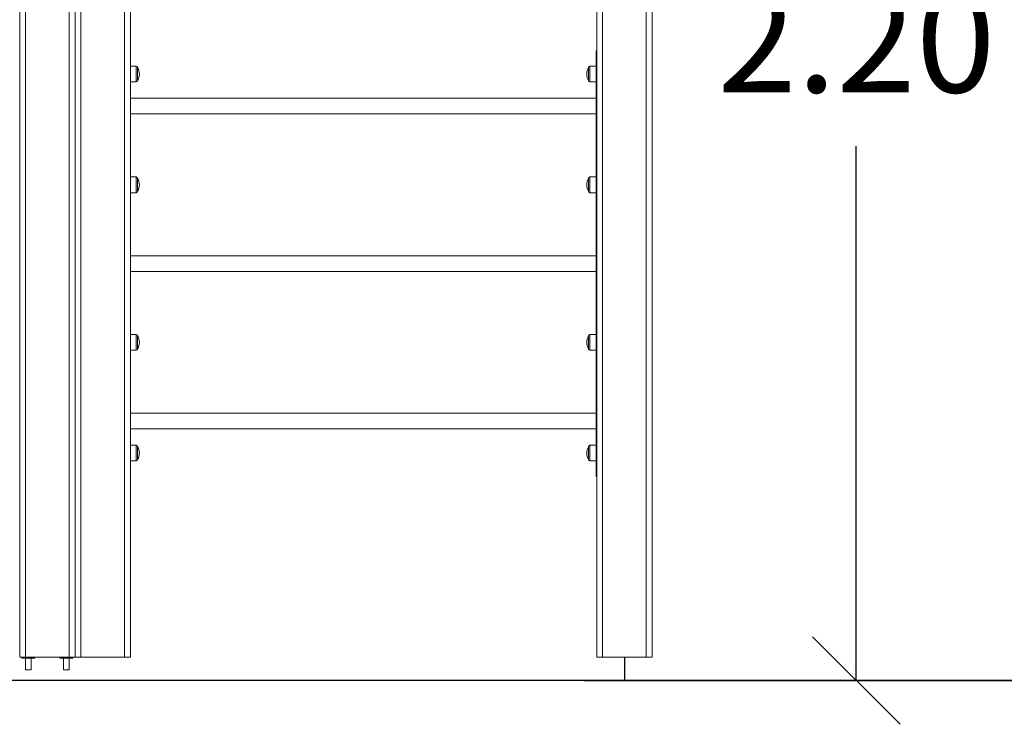
# Model space of a CAD drawing. Units: millimetres. Extents: x 91 to 109.3, y 1471.2 to 1485.6.
# Drawn here: x 104.3 to 106, y 1481.3 to 1482.5 of the extents above; entities that cross this region are included whole.
import ezdxf

# ---------------------------------------------------------------- set-up
doc = ezdxf.new("R2010")
doc.units = ezdxf.units.MM
doc.header["$PDSIZE"] = -1
doc.layers.add('DIASTASEIS', color=253, linetype='Continuous', lineweight=5)
doc.styles.get("Standard").update_dxf_attribs({"font": 'ARIALN.TTF'})
doc.dimstyles.get("Standard").update_dxf_attribs({"dimtxt": 0.18, "dimasz": 0.15, "dimexe": 0.1, "dimexo": 0, "dimgap": 0.09, "dimtad": 0, "dimtih": 1, "dimtoh": 1, "dimzin": 0, "dimdsep": 46, "dimtxsty": 'Standard', "dimblk": 'OBLIQUE', "dimcen": 0.09, "dimadec": 0, "dimazin": 0, "dimtfac": 1, "dimtofl": 0, "dimtmove": 0, "dimatfit": 3, "dimldrblk": 'OBLIQUE', "dimfxl": 1, "dimtolj": 1, "dimtzin": 0, "dimarcsym": 0})

# ---------------------------------------------------------------- blocks, each defined once
blk = doc.blocks.new('_Oblique')
at = {"color": 0, "linetype": 'ByBlock', "lineweight": -2}
blk.add_line((-0.5, -0.5), (0.5, 0.5), dxfattribs=at)
blk = doc.blocks.new('*D83')
at = {"layer": 'Defpoints', "color": 0}
for p in [(101.9265, 1483.6744), (105.243, 1481.408), (106.5928, 1481.408)]:
    blk.add_point(p, dxfattribs=at)
at = {"layer": 'DIASTASEIS', "color": 0, "lineweight": -2}
for p, q in [((101.9265, 1483.6744), (106.6928, 1483.6744)), ((106.5928, 1483.6744), (106.5928, 1482.7231)), ((106.5928, 1481.408), (106.5928, 1482.3593)), ((105.243, 1481.408), (106.6928, 1481.408))]:
    blk.add_line(p, q, dxfattribs=at)
at = {"layer": 'DIASTASEIS', "color": 0, "linetype": 'ByBlock', "lineweight": -2, "xscale": 0.15, "yscale": 0.15, "zscale": 0.15}
for p, rotation in [((106.5928, 1483.6744), 90), ((106.5928, 1481.408), 270)]:
    blk.add_blockref('_Oblique', p, dxfattribs=dict(at, rotation=rotation))
at = {"layer": 'DIASTASEIS', "color": 0, "insert": (106.5928, 1482.5412), "char_height": 0.18, "attachment_point": 5}
blk.add_mtext('\\A1;2.30', dxfattribs=at)
blk = doc.blocks.new('a014 b-b')
at = {"color": 7, "linetype": 'Continuous', "lineweight": 15}
for p, q in [((-3238.5529, 526.049), (-3238.5529, 528.144)), ((-3238.5429, 528.144), (-3238.5429, 526.049)), ((-3238.4679, 526.049), (-3238.4679, 528.144)), ((-3238.4579, 528.144), (-3238.4579, 526.049)), ((-3237.6579, 526.049), (-3237.6579, 528.144)), ((-3237.6479, 528.144), (-3237.6479, 526.049)), ((-3237.5729, 526.049), (-3237.5729, 528.144)), ((-3237.5629, 528.144), (-3237.5629, 526.049)), ((-3238.6479, 526.049), (-3238.6479, 527.9824)), ((-3237.6589, 526.359), (-3237.6589, 527.089)), ((-3237.6589, 527.089), (-3237.6579, 527.089)), ((-3238.4482, 527.0625), (-3238.4579, 527.0625)), ((-3238.4457, 527.049), (-3238.4457, 527.06)), ((-3238.4457, 527.038), (-3238.4457, 527.049)), ((-3237.6721, 527.06), (-3237.6721, 527.049)), ((-3237.6721, 527.049), (-3237.6721, 527.038)), ((-3237.6589, 527.0625), (-3237.6696, 527.0625)), ((-3238.4579, 527.0355), (-3238.4482, 527.0355)), ((-3237.6696, 527.0355), (-3237.6589, 527.0355)), ((-3237.6589, 527.0075), (-3238.4579, 527.0075)), ((-3238.4579, 526.9806), (-3237.6589, 526.9806)), ((-3238.4482, 526.8725), (-3238.4579, 526.8725)), ((-3238.4457, 526.859), (-3238.4457, 526.87)), ((-3237.6721, 526.87), (-3237.6721, 526.859)), ((-3237.6589, 526.8725), (-3237.6696, 526.8725)), ((-3238.4579, 526.8455), (-3238.4482, 526.8455)), ((-3238.4457, 526.848), (-3238.4457, 526.859)), ((-3237.6721, 526.859), (-3237.6721, 526.848)), ((-3237.6696, 526.8455), (-3237.6589, 526.8455)), ((-3237.6589, 526.7375), (-3238.4579, 526.7375)), ((-3238.4579, 526.7106), (-3237.6589, 526.7106)), ((-3238.4482, 526.6025), (-3238.4579, 526.6025)), ((-3238.4457, 526.589), (-3238.4457, 526.6)), ((-3237.6721, 526.6), (-3237.6721, 526.589)), ((-3237.6589, 526.6025), (-3237.6696, 526.6025)), ((-3238.4579, 526.5755), (-3238.4482, 526.5755)), ((-3238.4457, 526.578), (-3238.4457, 526.589)), ((-3237.6721, 526.589), (-3237.6721, 526.578)), ((-3237.6696, 526.5755), (-3237.6589, 526.5755)), ((-3237.6589, 526.4675), (-3238.4579, 526.4675)), ((-3238.4579, 526.4406), (-3237.6589, 526.4406)), ((-3238.4482, 526.4125), (-3238.4579, 526.4125)), ((-3238.4457, 526.399), (-3238.4457, 526.41)), ((-3237.6721, 526.41), (-3237.6721, 526.399)), ((-3237.6589, 526.4125), (-3237.6696, 526.4125)), ((-3238.4457, 526.388), (-3238.4457, 526.399)), ((-3237.6721, 526.399), (-3237.6721, 526.388)), ((-3238.4579, 526.3855), (-3238.4482, 526.3855)), ((-3237.6696, 526.3855), (-3237.6589, 526.3855)), ((-3237.6589, 526.359), (-3237.6579, 526.359)), ((-3238.6379, 526.049), (-3238.6479, 526.049)), ((-3238.644, 526.0472), (-3238.644, 526.049)), ((-3238.644, 526.0472), (-3238.6439, 526.0472)), ((-3238.6439, 526.0472), (-3238.6439, 526.049)), ((-3238.6439, 526.0472), (-3238.6405, 526.0472)), ((-3238.6405, 526.0472), (-3238.6405, 526.049)), ((-3238.6374, 526.0472), (-3238.6405, 526.0472)), ((-3238.6379, 526.049), (-3238.5629, 526.049)), ((-3238.6378, 526.0472), (-3238.6378, 526.0272)), ((-3238.6374, 526.0472), (-3238.6374, 526.049)), ((-3238.6284, 526.0472), (-3238.6374, 526.0472)), ((-3238.6284, 526.0472), (-3238.6284, 526.049)), ((-3238.6252, 526.0472), (-3238.6284, 526.0472)), ((-3238.628, 526.0272), (-3238.628, 526.0472)), ((-3238.6252, 526.0472), (-3238.6252, 526.049)), ((-3238.6219, 526.0472), (-3238.6252, 526.0472)), ((-3238.6219, 526.0472), (-3238.6219, 526.049)), ((-3238.6218, 526.0472), (-3238.6219, 526.0472)), ((-3238.6218, 526.0472), (-3238.6218, 526.049)), ((-3238.5789, 526.0472), (-3238.5789, 526.049)), ((-3238.5789, 526.0472), (-3238.5755, 526.0472)), ((-3238.5755, 526.0472), (-3238.5755, 526.049)), ((-3238.5724, 526.0472), (-3238.5755, 526.0472)), ((-3238.5728, 526.0472), (-3238.5728, 526.0272)), ((-3238.5724, 526.0472), (-3238.5724, 526.049)), ((-3238.5634, 526.0472), (-3238.5724, 526.0472)), ((-3238.5634, 526.0472), (-3238.5634, 526.049)), ((-3238.5602, 526.0472), (-3238.5634, 526.0472)), ((-3238.563, 526.0272), (-3238.563, 526.0472)), ((-3238.5529, 526.049), (-3238.5629, 526.049)), ((-3238.5602, 526.0472), (-3238.5602, 526.049)), ((-3238.5569, 526.0472), (-3238.5602, 526.0472)), ((-3238.5569, 526.0472), (-3238.5569, 526.049)), ((-3238.5429, 526.049), (-3238.5529, 526.049)), ((-3238.5429, 526.049), (-3238.4679, 526.049)), ((-3238.4579, 526.049), (-3238.4679, 526.049)), ((-3237.6479, 526.049), (-3237.6579, 526.049)), ((-3237.6479, 526.049), (-3237.5729, 526.049)), ((-3237.5629, 526.049), (-3237.5729, 526.049)), ((-3238.6378, 526.0272), (-3238.628, 526.0272)), ((-3238.5728, 526.0272), (-3238.563, 526.0272))]:
    blk.add_line(p, q, dxfattribs=at)
at = {"color": 8, "linetype": 'Continuous', "lineweight": 15}
for p, q in [((-3238.6379, 527.9793), (-3238.6379, 526.049)), ((-3238.5629, 526.049), (-3238.5629, 527.9795)), ((-3238.4482, 527.0355), (-3238.4482, 527.0625)), ((-3237.6696, 527.0625), (-3237.6696, 527.0355)), ((-3238.4482, 526.8455), (-3238.4482, 526.8725)), ((-3237.6696, 526.8725), (-3237.6696, 526.8455)), ((-3238.4482, 526.5755), (-3238.4482, 526.6025)), ((-3237.6696, 526.6025), (-3237.6696, 526.5755)), ((-3238.4482, 526.3855), (-3238.4482, 526.4125)), ((-3237.6696, 526.4125), (-3237.6696, 526.3855))]:
    blk.add_line(p, q, dxfattribs=at)
blk.add_line((-3237.6104, 526.049), (-3237.6104, 526.009))
at = {"color": 7, "linetype": 'Continuous', "lineweight": 15}
for centre, radius, start, end in [((-3238.4482, 527.06), 0.0025, 0, 90), ((-3238.4643, 527.049), 0.0217, 359.9778, 30.5102), ((-3238.4643, 527.049), 0.0217, 329.4898, 359.9778), ((-3237.6534, 527.049), 0.0217, 149.4898, 179.9778), ((-3237.6534, 527.049), 0.0217, 179.9778, 210.5102), ((-3237.6696, 527.06), 0.0025, 90, 180), ((-3238.4482, 527.038), 0.0025, 270, 0), ((-3237.6696, 527.038), 0.0025, 180, 270), ((-3238.4482, 526.87), 0.0025, 0, 90), ((-3238.4643, 526.859), 0.0217, 359.9778, 30.5102), ((-3237.6534, 526.859), 0.0217, 149.4898, 179.9778), ((-3237.6696, 526.87), 0.0025, 90, 180), ((-3238.4482, 526.848), 0.0025, 270, 0), ((-3238.4643, 526.859), 0.0217, 329.4898, 359.9778), ((-3237.6534, 526.859), 0.0217, 179.9778, 210.5102), ((-3237.6696, 526.848), 0.0025, 180, 270), ((-3238.4482, 526.6), 0.0025, 0, 90), ((-3238.4643, 526.589), 0.0217, 359.9778, 30.5102), ((-3237.6534, 526.589), 0.0217, 149.4898, 179.9778), ((-3237.6696, 526.6), 0.0025, 90, 180), ((-3238.4482, 526.578), 0.0025, 270, 0), ((-3238.4643, 526.589), 0.0217, 329.4898, 359.9778), ((-3237.6534, 526.589), 0.0217, 179.9778, 210.5102), ((-3237.6696, 526.578), 0.0025, 180, 270), ((-3238.4482, 526.41), 0.0025, 0, 90), ((-3238.4643, 526.399), 0.0217, 359.9778, 30.5102), ((-3237.6534, 526.399), 0.0217, 149.4898, 179.9778), ((-3237.6696, 526.41), 0.0025, 90, 180), ((-3238.4643, 526.399), 0.0217, 329.4898, 359.9778), ((-3237.6534, 526.399), 0.0217, 179.9778, 210.5102), ((-3238.4482, 526.388), 0.0025, 270, 0), ((-3237.6696, 526.388), 0.0025, 180, 270)]:
    blk.add_arc(centre, radius, start, end, dxfattribs=at)
blk = doc.blocks.new('*D86')
at = {"layer": 'Defpoints', "color": 0}
for p in [(105.2524, 1483.605), (105.243, 1481.408), (105.71, 1481.408)]:
    blk.add_point(p, dxfattribs=at)
at = {"layer": 'DIASTASEIS', "color": 0, "lineweight": -2}
for p, q in [((105.2524, 1483.605), (105.81, 1483.605)), ((105.71, 1483.605), (105.71, 1482.6884)), ((105.71, 1481.408), (105.71, 1482.3246)), ((105.243, 1481.408), (105.81, 1481.408))]:
    blk.add_line(p, q, dxfattribs=at)
at = {"layer": 'DIASTASEIS', "color": 0, "linetype": 'ByBlock', "lineweight": -2, "xscale": 0.15, "yscale": 0.15, "zscale": 0.15}
for p, rotation in [((105.71, 1483.605), 90), ((105.71, 1481.408), 270)]:
    blk.add_blockref('_Oblique', p, dxfattribs=dict(at, rotation=rotation))
at = {"layer": 'DIASTASEIS', "color": 0, "insert": (105.71, 1482.5065), "char_height": 0.18, "attachment_point": 5}
blk.add_mtext('\\A1;2.20', dxfattribs=at)

msp = doc.modelspace()

# ---------------------------------------------------------------- linework, layer by layer
msp.add_line((106.1084, 1481.408), (98.1695, 1481.408))

# ---------------------------------------------------------------- block references
msp.add_blockref('a014 b-b', (3342.9226, 955.399))

# ---------------------------------------------------------------- dimensions: what is measured, and where the dimension line sits
at = {"layer": 'DIASTASEIS'}
for base, p1, picture, middle in [((106.5928, 1481.408), (101.9265, 1483.6744), '*D83', (106.5928, 1482.5412)), ((105.71, 1481.408), (105.2524, 1483.605), '*D86', (105.71, 1482.5065))]:
    dim = msp.add_linear_dim(base=base, p1=p1, p2=(105.243, 1481.408), angle=90, dimstyle='Standard', override={"dimrnd": 0.1, "dimtxsty": 'Standard', "dimldrblk": 'Oblique'}, dxfattribs=at)
    dim.commit()
    dim.dimension.update_dxf_attribs({"geometry": picture, "text_midpoint": middle})

doc.saveas('drawing.dxf')
